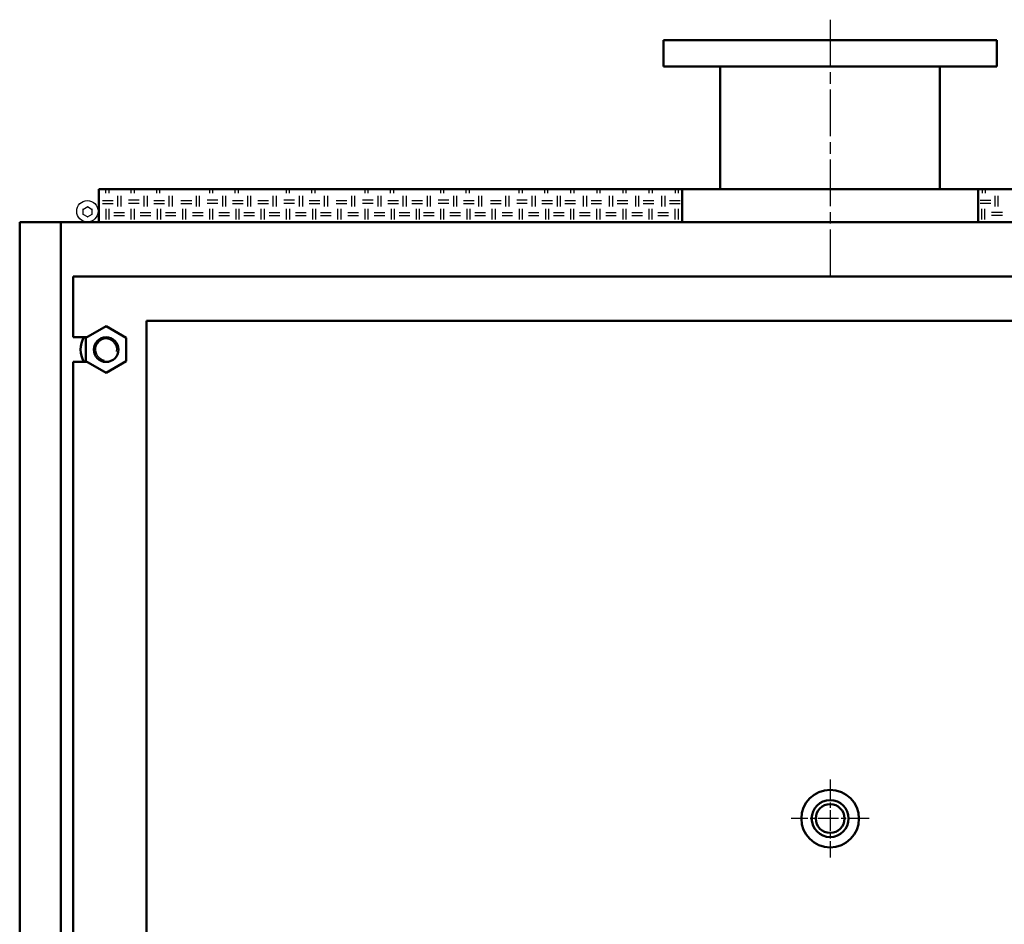
# Model space of a CAD drawing. Units: millimetres. Extents: x 515 to 7451, y 829 to 5488.
# Drawn here: x 515 to 1711, y 4386 to 5486 of the extents above; entities that cross this region are included whole.
import ezdxf

# ---------------------------------------------------------------- set-up
doc = ezdxf.new("R2010")
doc.units = ezdxf.units.MM
doc.header["$LTSCALE"] = 10
doc.linetypes.add('CHAIN', pattern=[0.7087, 0.4724, -0.0591, 0.1181, -0.0591])
doc.layers.add('LIVELLO_1', color=7, linetype='Continuous')
for name, color, linetype, lineweight in [('Видимый контур (ГОСТ)', 7, 'Continuous', 50), ('Линия резьбы (ГОСТ)', 7, 'Continuous', 25), ('Маркер центра (ГОСТ)', 7, 'Continuous', 25), ('Осевая линия (ГОСТ)', 7, 'Continuous', 25)]:
    doc.layers.add(name, color=color, linetype=linetype, lineweight=lineweight)

msp = doc.modelspace()

# ---------------------------------------------------------------- linework, layer by layer
at = {"layer": 'LIVELLO_1'}
msp.add_ellipse((596.9, 5252.7), major_axis=(0, 13), ratio=1, dxfattribs=at)
for points in [[(619, 5279.4), (619, 5279.4), (619, 5274.6), (619, 5274.6)], [(622.8, 5279.4), (622.8, 5279.4), (622.8, 5274.6), (622.8, 5274.6)], [(649.7, 5279.4), (649.7, 5279.4), (649.7, 5274.6), (649.7, 5274.6)], [(653.5, 5279.4), (653.5, 5279.4), (653.5, 5274.6), (653.5, 5274.6)], [(680.7, 5279.4), (680.7, 5279.4), (680.7, 5274.6), (680.7, 5274.6)], [(684.5, 5279.4), (684.5, 5279.4), (684.5, 5274.6), (684.5, 5274.6)], [(745.2, 5279.4), (745.2, 5279.4), (745.2, 5274.6), (745.2, 5274.6)], [(749, 5279.4), (749, 5279.4), (749, 5274.6), (749, 5274.6)], [(776.2, 5279.4), (776.2, 5279.4), (776.2, 5274.6), (776.2, 5274.6)], [(780, 5279.4), (780, 5279.4), (780, 5274.6), (780, 5274.6)], [(838.4, 5279.4), (838.4, 5279.4), (838.4, 5274.6), (838.4, 5274.6)], [(842.2, 5279.4), (842.2, 5279.4), (842.2, 5274.6), (842.2, 5274.6)], [(869.4, 5279.4), (869.4, 5279.4), (869.4, 5274.6), (869.4, 5274.6)], [(873.2, 5279.4), (873.2, 5279.4), (873.2, 5274.6), (873.2, 5274.6)], [(933.9, 5279.4), (933.9, 5279.4), (933.9, 5274.6), (933.9, 5274.6)], [(937.7, 5279.4), (937.7, 5279.4), (937.7, 5274.6), (937.7, 5274.6)], [(964.9, 5279.4), (964.9, 5279.4), (964.9, 5274.6), (964.9, 5274.6)], [(968.7, 5279.4), (968.7, 5279.4), (968.7, 5274.6), (968.7, 5274.6)], [(1025.9, 5279.4), (1025.9, 5279.4), (1025.9, 5274.6), (1025.9, 5274.6)], [(1029.7, 5279.4), (1029.7, 5279.4), (1029.7, 5274.6), (1029.7, 5274.6)], [(1056.8, 5279.4), (1056.8, 5279.4), (1056.8, 5274.6), (1056.8, 5274.6)], [(1060.7, 5279.4), (1060.7, 5279.4), (1060.7, 5274.6), (1060.7, 5274.6)], [(1121.4, 5279.4), (1121.4, 5279.4), (1121.4, 5274.6), (1121.4, 5274.6)], [(1125.2, 5279.4), (1125.2, 5279.4), (1125.2, 5274.6), (1125.2, 5274.6)], [(1152.4, 5279.4), (1152.4, 5279.4), (1152.4, 5274.6), (1152.4, 5274.6)], [(1156.2, 5279.4), (1156.2, 5279.4), (1156.2, 5274.6), (1156.2, 5274.6)], [(1184.1, 5279.4), (1184.1, 5279.4), (1184.1, 5274.6), (1184.1, 5274.6)], [(1187.9, 5279.4), (1187.9, 5279.4), (1187.9, 5274.6), (1187.9, 5274.6)], [(1215.9, 5279.4), (1215.9, 5279.4), (1215.9, 5274.6), (1215.9, 5274.6)], [(1219.7, 5279.4), (1219.7, 5279.4), (1219.7, 5274.6), (1219.7, 5274.6)], [(1247.6, 5279.4), (1247.6, 5279.4), (1247.6, 5274.6), (1247.6, 5274.6)], [(1251.4, 5279.4), (1251.4, 5279.4), (1251.4, 5274.6), (1251.4, 5274.6)], [(1279.4, 5279.4), (1279.4, 5279.4), (1279.4, 5274.6), (1279.4, 5274.6)], [(1283.2, 5279.4), (1283.2, 5279.4), (1283.2, 5274.6), (1283.2, 5274.6)], [(1311.1, 5279.4), (1311.1, 5279.4), (1311.1, 5274.6), (1311.1, 5274.6)], [(1314.9, 5279.4), (1314.9, 5279.4), (1314.9, 5274.6), (1314.9, 5274.6)], [(1684.2, 5279.4), (1684.2, 5279.4), (1684.2, 5274.6), (1684.2, 5274.6)], [(1688, 5279.4), (1688, 5279.4), (1688, 5274.6), (1688, 5274.6)], [(615.1, 5265.9), (615.1, 5265.9), (628.1, 5265.9), (628.1, 5265.9)], [(633.9, 5258.6), (633.9, 5258.6), (633.9, 5271.5), (633.9, 5271.5)], [(637.7, 5258.6), (637.7, 5258.6), (637.7, 5271.5), (637.7, 5271.5)], [(646.9, 5266.4), (646.9, 5266.4), (659.8, 5266.4), (659.8, 5266.4)], [(665.9, 5258.6), (665.9, 5258.6), (665.9, 5271.5), (665.9, 5271.5)], [(669.8, 5258.6), (669.8, 5258.6), (669.8, 5271.5), (669.8, 5271.5)], [(677.6, 5265.9), (677.6, 5265.9), (690.6, 5265.9), (690.6, 5265.9)], [(696.4, 5258.6), (696.4, 5258.6), (696.4, 5271.5), (696.4, 5271.5)], [(700.2, 5258.6), (700.2, 5258.6), (700.2, 5271.5), (700.2, 5271.5)], [(710.6, 5265.9), (710.6, 5265.9), (723.6, 5265.9), (723.6, 5265.9)], [(729.4, 5258.6), (729.4, 5258.6), (729.4, 5271.5), (729.4, 5271.5)], [(733.3, 5258.6), (733.3, 5258.6), (733.3, 5271.5), (733.3, 5271.5)], [(742.4, 5266.4), (742.4, 5266.4), (755.3, 5266.4), (755.3, 5266.4)], [(761.4, 5258.6), (761.4, 5258.6), (761.4, 5271.5), (761.4, 5271.5)], [(765.3, 5258.6), (765.3, 5258.6), (765.3, 5271.5), (765.3, 5271.5)], [(773.1, 5265.9), (773.1, 5265.9), (786.1, 5265.9), (786.1, 5265.9)], [(791.9, 5258.6), (791.9, 5258.6), (791.9, 5271.5), (791.9, 5271.5)], [(795.7, 5258.6), (795.7, 5258.6), (795.7, 5271.5), (795.7, 5271.5)], [(803.9, 5265.9), (803.9, 5265.9), (816.8, 5265.9), (816.8, 5265.9)], [(822.7, 5258.6), (822.7, 5258.6), (822.7, 5271.5), (822.7, 5271.5)], [(826.5, 5258.6), (826.5, 5258.6), (826.5, 5271.5), (826.5, 5271.5)], [(835.6, 5266.4), (835.6, 5266.4), (848.6, 5266.4), (848.6, 5266.4)], [(854.7, 5258.6), (854.7, 5258.6), (854.7, 5271.5), (854.7, 5271.5)], [(858.5, 5258.6), (858.5, 5258.6), (858.5, 5271.5), (858.5, 5271.5)], [(866.3, 5265.9), (866.3, 5265.9), (879.3, 5265.9), (879.3, 5265.9)], [(885.1, 5258.6), (885.1, 5258.6), (885.1, 5271.5), (885.1, 5271.5)], [(889, 5258.6), (889, 5258.6), (889, 5271.5), (889, 5271.5)], [(899.4, 5265.9), (899.4, 5265.9), (912.3, 5265.9), (912.3, 5265.9)], [(918.2, 5258.6), (918.2, 5258.6), (918.2, 5271.5), (918.2, 5271.5)], [(922, 5258.6), (922, 5258.6), (922, 5271.5), (922, 5271.5)], [(931.1, 5266.4), (931.1, 5266.4), (944.1, 5266.4), (944.1, 5266.4)], [(950.2, 5258.6), (950.2, 5258.6), (950.2, 5271.5), (950.2, 5271.5)], [(954, 5258.6), (954, 5258.6), (954, 5271.5), (954, 5271.5)], [(961.9, 5265.9), (961.9, 5265.9), (974.8, 5265.9), (974.8, 5265.9)], [(980.6, 5258.6), (980.6, 5258.6), (980.6, 5271.5), (980.6, 5271.5)], [(984.5, 5258.6), (984.5, 5258.6), (984.5, 5271.5), (984.5, 5271.5)], [(991.3, 5265.9), (991.3, 5265.9), (1004.3, 5265.9), (1004.3, 5265.9)], [(1010.1, 5258.6), (1010.1, 5258.6), (1010.1, 5271.5), (1010.1, 5271.5)], [(1013.9, 5258.6), (1013.9, 5258.6), (1013.9, 5271.5), (1013.9, 5271.5)], [(1023.1, 5266.4), (1023.1, 5266.4), (1036, 5266.4), (1036, 5266.4)], [(1042.1, 5258.6), (1042.1, 5258.6), (1042.1, 5271.5), (1042.1, 5271.5)], [(1045.9, 5258.6), (1045.9, 5258.6), (1045.9, 5271.5), (1045.9, 5271.5)], [(1053.8, 5265.9), (1053.8, 5265.9), (1066.8, 5265.9), (1066.8, 5265.9)], [(1072.6, 5258.6), (1072.6, 5258.6), (1072.6, 5271.5), (1072.6, 5271.5)], [(1076.4, 5258.6), (1076.4, 5258.6), (1076.4, 5271.5), (1076.4, 5271.5)], [(1086.8, 5265.9), (1086.8, 5265.9), (1099.8, 5265.9), (1099.8, 5265.9)], [(1105.6, 5258.6), (1105.6, 5258.6), (1105.6, 5271.5), (1105.6, 5271.5)], [(1109.4, 5258.6), (1109.4, 5258.6), (1109.4, 5271.5), (1109.4, 5271.5)], [(1118.6, 5266.4), (1118.6, 5266.4), (1131.5, 5266.4), (1131.5, 5266.4)], [(1137.6, 5258.6), (1137.6, 5258.6), (1137.6, 5271.5), (1137.6, 5271.5)], [(1141.4, 5258.6), (1141.4, 5258.6), (1141.4, 5271.5), (1141.4, 5271.5)], [(1149.3, 5265.9), (1149.3, 5265.9), (1162.3, 5265.9), (1162.3, 5265.9)], [(1168.1, 5258.6), (1168.1, 5258.6), (1168.1, 5271.5), (1168.1, 5271.5)], [(1171.9, 5258.6), (1171.9, 5258.6), (1171.9, 5271.5), (1171.9, 5271.5)], [(1177.2, 5265.9), (1177.2, 5265.9), (1190.2, 5265.9), (1190.2, 5265.9)], [(1199.8, 5258.6), (1199.8, 5258.6), (1199.8, 5271.5), (1199.8, 5271.5)], [(1203.7, 5258.6), (1203.7, 5258.6), (1203.7, 5271.5), (1203.7, 5271.5)], [(1209, 5265.9), (1209, 5265.9), (1221.9, 5265.9), (1221.9, 5265.9)], [(1231.6, 5258.6), (1231.6, 5258.6), (1231.6, 5271.5), (1231.6, 5271.5)], [(1235.4, 5258.6), (1235.4, 5258.6), (1235.4, 5271.5), (1235.4, 5271.5)], [(1240.7, 5265.9), (1240.7, 5265.9), (1253.7, 5265.9), (1253.7, 5265.9)], [(1263.3, 5258.6), (1263.3, 5258.6), (1263.3, 5271.5), (1263.3, 5271.5)], [(1267.2, 5258.6), (1267.2, 5258.6), (1267.2, 5271.5), (1267.2, 5271.5)], [(1272.5, 5265.9), (1272.5, 5265.9), (1285.4, 5265.9), (1285.4, 5265.9)], [(1295.1, 5258.6), (1295.1, 5258.6), (1295.1, 5271.5), (1295.1, 5271.5)], [(1298.9, 5258.6), (1298.9, 5258.6), (1298.9, 5271.5), (1298.9, 5271.5)], [(1304.2, 5265.9), (1304.2, 5265.9), (1317.2, 5265.9), (1317.2, 5265.9)], [(1694.9, 5265.9), (1694.9, 5265.9), (1681.9, 5265.9), (1681.9, 5265.9)], [(1700.2, 5258.6), (1700.2, 5258.6), (1700.2, 5271.5), (1700.2, 5271.5)], [(1704, 5258.6), (1704, 5258.6), (1704, 5271.5), (1704, 5271.5)], [(591.5, 5255), (591.5, 5255), (597.2, 5258.3), (597.2, 5258.3)], [(591.5, 5255.5), (591.5, 5255.5), (591.5, 5248.9), (591.5, 5248.9)], [(596.9, 5258.3), (596.9, 5258.3), (602.6, 5255), (602.6, 5255)], [(602.2, 5255.5), (602.2, 5255.5), (602.2, 5248.9), (602.2, 5248.9)], [(615.1, 5262.1), (615.1, 5262.1), (628.1, 5262.1), (628.1, 5262.1)], [(619.5, 5242.8), (619.5, 5242.8), (619.5, 5255.8), (619.5, 5255.8)], [(623.3, 5242.8), (623.3, 5242.8), (623.3, 5255.8), (623.3, 5255.8)], [(646.9, 5262.6), (646.9, 5262.6), (659.8, 5262.6), (659.8, 5262.6)], [(650.2, 5242.8), (650.2, 5242.8), (650.2, 5255.8), (650.2, 5255.8)], [(654, 5242.8), (654, 5242.8), (654, 5255.8), (654, 5255.8)], [(677.6, 5262.1), (677.6, 5262.1), (690.6, 5262.1), (690.6, 5262.1)], [(682.2, 5242.8), (682.2, 5242.8), (682.2, 5255.8), (682.2, 5255.8)], [(686, 5242.8), (686, 5242.8), (686, 5255.8), (686, 5255.8)], [(710.6, 5262.1), (710.6, 5262.1), (723.6, 5262.1), (723.6, 5262.1)], [(712.7, 5242.8), (712.7, 5242.8), (712.7, 5255.8), (712.7, 5255.8)], [(716.5, 5242.8), (716.5, 5242.8), (716.5, 5255.8), (716.5, 5255.8)], [(742.4, 5262.6), (742.4, 5262.6), (755.3, 5262.6), (755.3, 5262.6)], [(745.7, 5242.8), (745.7, 5242.8), (745.7, 5255.8), (745.7, 5255.8)], [(749.5, 5242.8), (749.5, 5242.8), (749.5, 5255.8), (749.5, 5255.8)], [(773.1, 5262.1), (773.1, 5262.1), (786.1, 5262.1), (786.1, 5262.1)], [(777.7, 5242.8), (777.7, 5242.8), (777.7, 5255.8), (777.7, 5255.8)], [(781.5, 5242.8), (781.5, 5242.8), (781.5, 5255.8), (781.5, 5255.8)], [(803.9, 5262.1), (803.9, 5262.1), (816.8, 5262.1), (816.8, 5262.1)], [(808.2, 5242.8), (808.2, 5242.8), (808.2, 5255.8), (808.2, 5255.8)], [(812, 5242.8), (812, 5242.8), (812, 5255.8), (812, 5255.8)], [(835.6, 5262.6), (835.6, 5262.6), (848.6, 5262.6), (848.6, 5262.6)], [(838.9, 5242.8), (838.9, 5242.8), (838.9, 5255.8), (838.9, 5255.8)], [(842.7, 5242.8), (842.7, 5242.8), (842.7, 5255.8), (842.7, 5255.8)], [(866.3, 5262.1), (866.3, 5262.1), (879.3, 5262.1), (879.3, 5262.1)], [(870.9, 5242.8), (870.9, 5242.8), (870.9, 5255.8), (870.9, 5255.8)], [(874.7, 5242.8), (874.7, 5242.8), (874.7, 5255.8), (874.7, 5255.8)], [(899.4, 5262.1), (899.4, 5262.1), (912.3, 5262.1), (912.3, 5262.1)], [(901.4, 5242.8), (901.4, 5242.8), (901.4, 5255.8), (901.4, 5255.8)], [(905.2, 5242.8), (905.2, 5242.8), (905.2, 5255.8), (905.2, 5255.8)], [(931.1, 5262.6), (931.1, 5262.6), (944.1, 5262.6), (944.1, 5262.6)], [(934.4, 5242.8), (934.4, 5242.8), (934.4, 5255.8), (934.4, 5255.8)], [(938.2, 5242.8), (938.2, 5242.8), (938.2, 5255.8), (938.2, 5255.8)], [(961.9, 5262.1), (961.9, 5262.1), (974.8, 5262.1), (974.8, 5262.1)], [(966.4, 5242.8), (966.4, 5242.8), (966.4, 5255.8), (966.4, 5255.8)], [(970.2, 5242.8), (970.2, 5242.8), (970.2, 5255.8), (970.2, 5255.8)], [(991.3, 5262.1), (991.3, 5262.1), (1004.3, 5262.1), (1004.3, 5262.1)], [(996.9, 5242.8), (996.9, 5242.8), (996.9, 5255.8), (996.9, 5255.8)], [(1000.7, 5242.8), (1000.7, 5242.8), (1000.7, 5255.8), (1000.7, 5255.8)], [(1023.1, 5262.6), (1023.1, 5262.6), (1036, 5262.6), (1036, 5262.6)], [(1026.4, 5242.8), (1026.4, 5242.8), (1026.4, 5255.8), (1026.4, 5255.8)], [(1030.2, 5242.8), (1030.2, 5242.8), (1030.2, 5255.8), (1030.2, 5255.8)], [(1053.8, 5262.1), (1053.8, 5262.1), (1066.8, 5262.1), (1066.8, 5262.1)], [(1058.4, 5242.8), (1058.4, 5242.8), (1058.4, 5255.8), (1058.4, 5255.8)], [(1062.2, 5242.8), (1062.2, 5242.8), (1062.2, 5255.8), (1062.2, 5255.8)], [(1086.8, 5262.1), (1086.8, 5262.1), (1099.8, 5262.1), (1099.8, 5262.1)], [(1088.9, 5242.8), (1088.9, 5242.8), (1088.9, 5255.8), (1088.9, 5255.8)], [(1092.7, 5242.8), (1092.7, 5242.8), (1092.7, 5255.8), (1092.7, 5255.8)], [(1118.6, 5262.6), (1118.6, 5262.6), (1131.5, 5262.6), (1131.5, 5262.6)], [(1121.9, 5242.8), (1121.9, 5242.8), (1121.9, 5255.8), (1121.9, 5255.8)], [(1125.7, 5242.8), (1125.7, 5242.8), (1125.7, 5255.8), (1125.7, 5255.8)], [(1149.3, 5262.1), (1149.3, 5262.1), (1162.3, 5262.1), (1162.3, 5262.1)], [(1153.9, 5242.8), (1153.9, 5242.8), (1153.9, 5255.8), (1153.9, 5255.8)], [(1157.7, 5242.8), (1157.7, 5242.8), (1157.7, 5255.8), (1157.7, 5255.8)], [(1177.2, 5262.1), (1177.2, 5262.1), (1190.2, 5262.1), (1190.2, 5262.1)], [(1184.4, 5242.8), (1184.4, 5242.8), (1184.4, 5255.8), (1184.4, 5255.8)], [(1188.2, 5242.8), (1188.2, 5242.8), (1188.2, 5255.8), (1188.2, 5255.8)], [(1209, 5262.1), (1209, 5262.1), (1221.9, 5262.1), (1221.9, 5262.1)], [(1216.1, 5242.8), (1216.1, 5242.8), (1216.1, 5255.8), (1216.1, 5255.8)], [(1219.9, 5242.8), (1219.9, 5242.8), (1219.9, 5255.8), (1219.9, 5255.8)], [(1240.7, 5262.1), (1240.7, 5262.1), (1253.7, 5262.1), (1253.7, 5262.1)], [(1247.9, 5242.8), (1247.9, 5242.8), (1247.9, 5255.8), (1247.9, 5255.8)], [(1251.7, 5242.8), (1251.7, 5242.8), (1251.7, 5255.8), (1251.7, 5255.8)], [(1272.5, 5262.1), (1272.5, 5262.1), (1285.4, 5262.1), (1285.4, 5262.1)], [(1279.6, 5242.8), (1279.6, 5242.8), (1279.6, 5255.8), (1279.6, 5255.8)], [(1283.4, 5242.8), (1283.4, 5242.8), (1283.4, 5255.8), (1283.4, 5255.8)], [(1304.2, 5262.1), (1304.2, 5262.1), (1317.2, 5262.1), (1317.2, 5262.1)], [(1311.4, 5242.8), (1311.4, 5242.8), (1311.4, 5255.8), (1311.4, 5255.8)], [(1315.2, 5242.8), (1315.2, 5242.8), (1315.2, 5255.8), (1315.2, 5255.8)], [(1694.9, 5262.1), (1694.9, 5262.1), (1681.9, 5262.1), (1681.9, 5262.1)], [(1684, 5242.8), (1684, 5242.8), (1684, 5255.8), (1684, 5255.8)], [(1687.8, 5242.8), (1687.8, 5242.8), (1687.8, 5255.8), (1687.8, 5255.8)], [(591.5, 5249.2), (591.5, 5249.2), (597.2, 5245.9), (597.2, 5245.9)], [(596.9, 5245.9), (596.9, 5245.9), (602.6, 5249.2), (602.6, 5249.2)], [(629.1, 5251.2), (629.1, 5251.2), (642.1, 5251.2), (642.1, 5251.2)], [(629.1, 5247.4), (629.1, 5247.4), (642.1, 5247.4), (642.1, 5247.4)], [(661.1, 5251.2), (661.1, 5251.2), (674.1, 5251.2), (674.1, 5251.2)], [(661.1, 5247.4), (661.1, 5247.4), (674.1, 5247.4), (674.1, 5247.4)], [(691.6, 5251.2), (691.6, 5251.2), (704.5, 5251.2), (704.5, 5251.2)], [(691.6, 5247.4), (691.6, 5247.4), (704.5, 5247.4), (704.5, 5247.4)], [(724.6, 5251.2), (724.6, 5251.2), (737.6, 5251.2), (737.6, 5251.2)], [(724.6, 5247.4), (724.6, 5247.4), (737.6, 5247.4), (737.6, 5247.4)], [(756.6, 5251.2), (756.6, 5251.2), (769.6, 5251.2), (769.6, 5251.2)], [(756.6, 5247.4), (756.6, 5247.4), (769.6, 5247.4), (769.6, 5247.4)], [(787.1, 5251.2), (787.1, 5251.2), (800.1, 5251.2), (800.1, 5251.2)], [(787.1, 5247.4), (787.1, 5247.4), (800.1, 5247.4), (800.1, 5247.4)], [(817.8, 5251.2), (817.8, 5251.2), (830.8, 5251.2), (830.8, 5251.2)], [(817.8, 5247.4), (817.8, 5247.4), (830.8, 5247.4), (830.8, 5247.4)], [(849.8, 5251.2), (849.8, 5251.2), (862.8, 5251.2), (862.8, 5251.2)], [(849.8, 5247.4), (849.8, 5247.4), (862.8, 5247.4), (862.8, 5247.4)], [(880.3, 5251.2), (880.3, 5251.2), (893.3, 5251.2), (893.3, 5251.2)], [(880.3, 5247.4), (880.3, 5247.4), (893.3, 5247.4), (893.3, 5247.4)], [(913.3, 5251.2), (913.3, 5251.2), (926.3, 5251.2), (926.3, 5251.2)], [(913.3, 5247.4), (913.3, 5247.4), (926.3, 5247.4), (926.3, 5247.4)], [(945.3, 5251.2), (945.3, 5251.2), (958.3, 5251.2), (958.3, 5251.2)], [(945.3, 5247.4), (945.3, 5247.4), (958.3, 5247.4), (958.3, 5247.4)], [(975.8, 5251.2), (975.8, 5251.2), (988.8, 5251.2), (988.8, 5251.2)], [(975.8, 5247.4), (975.8, 5247.4), (988.8, 5247.4), (988.8, 5247.4)], [(1005.3, 5251.2), (1005.3, 5251.2), (1018.2, 5251.2), (1018.2, 5251.2)], [(1005.3, 5247.4), (1005.3, 5247.4), (1018.2, 5247.4), (1018.2, 5247.4)], [(1037.3, 5251.2), (1037.3, 5251.2), (1050.2, 5251.2), (1050.2, 5251.2)], [(1037.3, 5247.4), (1037.3, 5247.4), (1050.2, 5247.4), (1050.2, 5247.4)], [(1067.8, 5251.2), (1067.8, 5251.2), (1080.7, 5251.2), (1080.7, 5251.2)], [(1067.8, 5247.4), (1067.8, 5247.4), (1080.7, 5247.4), (1080.7, 5247.4)], [(1100.8, 5251.2), (1100.8, 5251.2), (1113.7, 5251.2), (1113.7, 5251.2)], [(1100.8, 5247.4), (1100.8, 5247.4), (1113.7, 5247.4), (1113.7, 5247.4)], [(1132.8, 5251.2), (1132.8, 5251.2), (1145.7, 5251.2), (1145.7, 5251.2)], [(1132.8, 5247.4), (1132.8, 5247.4), (1145.7, 5247.4), (1145.7, 5247.4)], [(1163.3, 5251.2), (1163.3, 5251.2), (1176.2, 5251.2), (1176.2, 5251.2)], [(1163.3, 5247.4), (1163.3, 5247.4), (1176.2, 5247.4), (1176.2, 5247.4)], [(1195, 5251.2), (1195, 5251.2), (1208, 5251.2), (1208, 5251.2)], [(1195, 5247.4), (1195, 5247.4), (1208, 5247.4), (1208, 5247.4)], [(1226.8, 5251.2), (1226.8, 5251.2), (1239.7, 5251.2), (1239.7, 5251.2)], [(1226.8, 5247.4), (1226.8, 5247.4), (1239.7, 5247.4), (1239.7, 5247.4)], [(1258.5, 5251.2), (1258.5, 5251.2), (1271.5, 5251.2), (1271.5, 5251.2)], [(1258.5, 5247.4), (1258.5, 5247.4), (1271.5, 5247.4), (1271.5, 5247.4)], [(1290.3, 5251.2), (1290.3, 5251.2), (1303.2, 5251.2), (1303.2, 5251.2)], [(1290.3, 5247.4), (1290.3, 5247.4), (1303.2, 5247.4), (1303.2, 5247.4)], [(1708.9, 5251.2), (1708.9, 5251.2), (1695.9, 5251.2), (1695.9, 5251.2)], [(1708.9, 5247.4), (1708.9, 5247.4), (1695.9, 5247.4), (1695.9, 5247.4)]]:
    msp.add_open_spline(points, degree=3, dxfattribs=at)
at = {"layer": 'Видимый контур (ГОСТ)'}
for p, q in [((1297.1, 5460.5), (1702.1, 5460.5)), ((1297.1, 5460.5), (1297.1, 5428.5)), ((1702.1, 5460.5), (1702.1, 5428.5)), ((1297.1, 5428.5), (1702.1, 5428.5)), ((1366.1, 5428.5), (1366.1, 5279.5)), ((1633.1, 5428.5), (1633.1, 5279.5)), ((2388.6, 5279.5), (610.6, 5279.5)), ((610.6, 5279.5), (610.6, 5239.5)), ((1319.6, 5239.5), (1319.6, 5279.5)), ((1319.6, 5279.5), (1679.6, 5279.5)), ((1319.6, 5239.5), (1319.6, 5279.5)), ((1679.6, 5279.5), (1679.6, 5239.5)), ((1679.6, 5239.5), (1679.6, 5279.5)), ((1679.6, 5239.5), (1679.6, 5279.5)), ((514.6, 3322.5), (514.6, 5239.5)), ((2388.6, 5239.5), (514.6, 5239.5)), ((564.6, 5239.5), (514.6, 5239.5)), ((514.6, 5239.5), (514.6, 3322.5)), ((564.6, 3322.5), (564.6, 5239.5)), ((1679.6, 5239.5), (1319.6, 5239.5)), ((2419.6, 5173.5), (579.6, 5173.5)), ((579.6, 5173.5), (579.6, 5099.5)), ((619.6, 5112.8), (595.1, 5098.7)), ((644.1, 5098.7), (619.6, 5112.8)), ((2330.6, 5119.5), (668.6, 5119.5)), ((668.6, 5119.5), (668.6, 3419.5)), ((579.6, 5099.5), (596.6, 5099.5)), ((595.1, 5098.7), (595.1, 5070.4)), ((644.1, 5070.4), (644.1, 5098.7)), ((579.6, 5069.5), (579.6, 3469.5)), ((596.6, 5069.5), (579.6, 5069.5)), ((595.1, 5070.4), (619.6, 5056.2)), ((619.6, 5056.2), (644.1, 5070.4))]:
    msp.add_line(p, q, dxfattribs=at)
for centre, radius in [((619.6, 5084.5), 15), ((1499.6, 4514.5), 35), ((1499.6, 4514.5), 22.5), ((1499.6, 4514.5), 22.5), ((1499.6, 4514.5), 17.5)]:
    msp.add_circle(centre, radius, dxfattribs=at)
msp.add_arc((619.6, 5084.5), 31, 151.0615, 208.9385, dxfattribs=at)
at = {"layer": 'Линия резьбы (ГОСТ)'}
msp.add_arc((619.6, 5084.5), 12.9, 350, 260, dxfattribs=at)
at = {"layer": 'Маркер центра (ГОСТ)', "linetype": 'CHAIN', "ltscale": 5.27739}
for p, q in [((1499.6, 4562), (1499.6, 4467)), ((1547.1, 4514.5), (1452.1, 4514.5))]:
    msp.add_line(p, q, dxfattribs=at)
at = {"layer": 'Осевая линия (ГОСТ)', "linetype": 'CHAIN', "ltscale": 11.993792}
msp.add_line((1499.6, 5485.5), (1499.6, 5167.7), dxfattribs=at)

doc.saveas('drawing.dxf')
